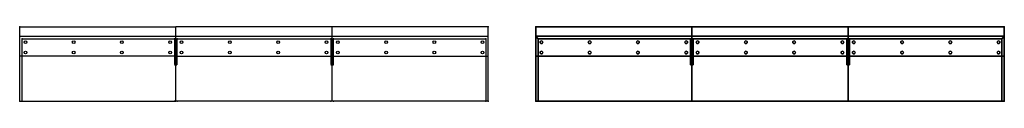
# Model space of a CAD drawing. Units: inches. Extents: x 13 to 467, y 8 to 43.
import ezdxf

# ---------------------------------------------------------------- set-up
doc = ezdxf.new("R2010")
doc.units = ezdxf.units.IN
doc.header["$MEASUREMENT"] = 0
doc.linetypes.add('HIDDEN', pattern=[0.375, 0.25, -0.125])
doc.layers.get('0').update_dxf_attribs({"true_color": 0x000000})
for name, color, linetype in [('AFUFR-3-BYWD', 16, 'Continuous'), ('AFUFR-3-SHWD', 16, 'Continuous'), ('AFUFR-3-SUPT', 4, 'Continuous'), ('AFUFR-3-TPWD', 16, 'Continuous'), ('AFUFR-P', 2, 'Continuous'), ('AFUFR-P-T', 7, 'Continuous')]:
    doc.layers.add(name, color=color, linetype=linetype)

# ---------------------------------------------------------------- blocks, each defined once
blk = doc.blocks.new('P_EL-T72T')
at = {"layer": 'AFUFR-P'}
for p, q in [((0, 0), (72, 0)), ((0, -34.31), (0, 0)), ((144, 0), (72, 0)), ((216, 0), (144, 0)), ((144, -34.31), (144, 0)), ((216, -34.31), (216, 0)), ((0, -4.31), (216, -4.31)), ((72, -34.31), (72, 0)), ((1.19, -34.31), (1.19, -5.5)), ((1.19, -5.5), (71.41, -5.5)), ((72.59, -5.5), (143.41, -5.5)), ((144.59, -5.5), (214.81, -5.5)), ((214.81, -5.5), (214.81, -34.31)), ((71.94, -13.5), (0.06, -13.5)), ((72.06, -13.5), (143.94, -13.5)), ((144.06, -13.5), (215.94, -13.5)), ((0, -34.31), (72, -34.31)), ((144, -34.31), (72, -34.31)), ((216, -34.31), (144, -34.31))]:
    blk.add_line(p, q, dxfattribs=at)
at = {"layer": 'AFUFR-P', "linetype": 'HIDDEN'}
for p, q in [((71.41, -5.5), (71.41, -17.5)), ((72.59, -17.5), (72.59, -5.5)), ((143.41, -5.5), (143.41, -17.5)), ((144.59, -17.5), (144.59, -5.5)), ((71.41, -17.5), (72.59, -17.5)), ((143.41, -17.5), (144.59, -17.5))]:
    blk.add_line(p, q, dxfattribs=at)
at = {"layer": 'AFUFR-P'}
for centre in [(2.62, -7.12), (24.88, -7.12), (47.12, -7.12), (69.38, -7.12), (74.62, -7.12), (96.88, -7.12), (119.12, -7.12), (141.38, -7.12), (146.62, -7.12), (168.88, -7.12), (191.12, -7.12), (213.38, -7.12), (2.62, -11.88), (24.88, -11.88), (47.12, -11.88), (69.38, -11.88), (74.62, -11.88), (96.88, -11.88), (119.12, -11.88), (141.38, -11.88), (146.62, -11.88), (168.88, -11.88), (191.12, -11.88), (213.38, -11.88)]:
    blk.add_circle(centre, 0.625, dxfattribs=at)
for p in [(0, 0), (216, 0), (1.19, -5.5), (71.41, -5.5), (72.59, -5.5), (143.41, -5.5), (144.59, -5.5), (214.81, -5.5), (0, -34.31), (1.19, -34.31), (71.41, -34.31), (72.59, -34.31), (143.41, -34.31), (144.59, -34.31), (214.81, -34.31), (216, -34.31)]:
    blk.add_point(p, dxfattribs=at)
at = {"layer": 'AFUFR-P-T', "flags": 1}
for tag, height in [('CAPPN', 0.001), ('CAPMG', 0.001), ('CAPMC', 0.001), ('CAPQT', 0.001), ('CAPDH', 0.001), ('CAPGC', 0.001), ('CAPTG', 2.5)]:
    blk.add_attdef(tag, (0, 0), '', height=height, dxfattribs=at)
blk = doc.blocks.new('3_EL-T72T')
at = {"layer": 'AFUFR-P'}
for p in [(0, 0), (216, 0), (1.19, -5.5), (71.41, -5.5), (72.59, -5.5), (143.41, -5.5), (144.59, -5.5), (214.81, -5.5), (0, -34.31), (1.19, -34.31), (71.41, -34.31), (72.59, -34.31), (143.41, -34.31), (144.59, -34.31), (214.81, -34.31), (216, -34.31)]:
    blk.add_point(p, dxfattribs=at)
at = {"layer": 'AFUFR-P-T', "flags": 1}
for tag, height in [('CAPPN', 0.001), ('CAPMG', 0.001), ('CAPMC', 0.001), ('CAPQT', 0.001), ('CAPDH', 0.001), ('CAPGC', 0.001), ('CAPTG', 2.5)]:
    blk.add_attdef(tag, (0, 0), '', height=height, dxfattribs=at)
at = {"layer": 'AFUFR-3-BYWD'}
mesh = blk.add_polyface(dxfattribs=at)
corners = [(1.19, -34.31, 40.5), (1.19, -5.5, 40.5), (0, -4.31, 40.5), (0, -34.31, 40.5), (72, -5.5, 40.5), (72, -4.31, 40.5), (72, -5.5), (1.19, -5.5), (1.19, -34.31), (0, -34.31), (0, -4.31), (72, -4.31), (144, -5.5), (214.81, -5.5), (214.81, -5.5, 40.5), (144, -5.5, 40.5), (214.81, -34.31), (214.81, -34.31, 40.5), (216, -34.31), (216, -34.31, 40.5), (216, -4.31), (216, -4.31, 40.5), (144, -4.31), (144, -4.31, 40.5)]
mesh.append_faces([[corners[k] for k in face] for face in [(0, 1, 2, 3), (2, 1, 4, 5), (4, 1, 7, 6), (1, 0, 8, 7), (0, 3, 9, 8), (3, 2, 10, 9), (2, 5, 11, 10), (12, 13, 14, 15), (13, 16, 17, 14), (16, 18, 19, 17), (18, 20, 21, 19), (20, 22, 23, 21), (19, 21, 14, 17), (23, 15, 14, 21), (6, 12, 15, 4), (22, 11, 5, 23), (5, 4, 15, 23)]])
mesh = blk.add_polyface(dxfattribs=at)
corners = [(72.59, -5.5), (72.59, -17.5), (72.59, -17.5, 28.34), (72.59, -5.5, 28.34), (71.41, -17.5), (71.41, -17.5, 28.34), (71.41, -5.5), (71.41, -5.5, 28.34)]
mesh.append_faces([[corners[k] for k in face] for face in [(0, 1, 2, 3), (1, 4, 5, 2), (4, 6, 7, 5)]])
mesh = blk.add_polyface(dxfattribs=at)
corners = [(144.59, -5.5), (144.59, -17.5), (144.59, -17.5, 28.34), (144.59, -5.5, 28.34), (143.41, -17.5), (143.41, -17.5, 28.34), (143.41, -5.5), (143.41, -5.5, 28.34)]
mesh.append_faces([[corners[k] for k in face] for face in [(0, 1, 2, 3), (1, 4, 5, 2), (4, 6, 7, 5)]])
at = {"layer": 'AFUFR-3-SHWD'}
mesh = blk.add_polyface(dxfattribs=at)
corners = [(72, -13.5, 44.66), (72, 0, 44.66), (0.06, 0, 44.66), (0.06, -13.5, 44.66), (72, -13.5, 43.5), (0.06, -13.5, 43.5), (0.06, 0, 43.5), (72, 0, 43.5), (144, -13.5, 43.5), (215.94, -13.5, 43.5), (215.94, -13.5, 44.66), (144, -13.5, 44.66), (215.94, 0, 43.5), (215.94, 0, 44.66), (144, 0, 43.5), (144, 0, 44.66)]
mesh.append_faces([[corners[k] for k in face] for face in [(0, 1, 2, 3), (0, 3, 5, 4), (3, 2, 6, 5), (2, 1, 7, 6), (8, 9, 10, 11), (9, 12, 13, 10), (12, 14, 15, 13), (10, 13, 15, 11), (4, 8, 11, 0), (14, 7, 1, 15), (11, 15, 1, 0)]])
mesh = blk.add_polyface(dxfattribs=at)
corners = [(72, -13.5, 39.31), (72, -13.5, 40.5), (1.19, -13.5, 40.5), (1.19, -13.5, 39.31), (72, -5.5, 40.5), (1.19, -5.5, 40.5), (144, -13.5, 39.31), (144, -13.5, 40.5), (214.81, -13.5, 40.5), (214.81, -13.5, 39.31), (144, -5.5, 40.5), (214.81, -5.5, 40.5)]
mesh.append_faces([[corners[k] for k in face] for face in [(0, 1, 2, 3), (1, 4, 5, 2), (9, 8, 7, 6), (8, 11, 10, 7), (6, 7, 1, 0), (7, 10, 4, 1)]])
at = {"layer": 'AFUFR-3-SUPT'}
mesh = blk.add_polyface(dxfattribs=at)
corners = [(2, -7.12, 40.5), (2.08, -7.44, 40.5), (2.08, -7.44, 43.5), (2, -7.12, 43.5), (2.31, -7.67, 40.5), (2.31, -7.67, 43.5), (2.62, -7.75, 40.5), (2.62, -7.75, 43.5), (2.94, -7.67, 40.5), (2.94, -7.67, 43.5), (3.17, -7.44, 40.5), (3.17, -7.44, 43.5), (3.25, -7.12, 40.5), (3.25, -7.12, 43.5), (3.17, -6.81, 40.5), (3.17, -6.81, 43.5), (2.94, -6.58, 40.5), (2.94, -6.58, 43.5), (2.62, -6.5, 40.5), (2.62, -6.5, 43.5), (2.31, -6.58, 40.5), (2.31, -6.58, 43.5), (2.08, -6.81, 40.5), (2.08, -6.81, 43.5)]
mesh.append_faces([[corners[k] for k in face] for face in [(0, 1, 2, 3), (1, 4, 5, 2), (4, 6, 7, 5), (6, 8, 9, 7), (8, 10, 11, 9), (10, 12, 13, 11), (12, 14, 15, 13), (14, 16, 17, 15), (16, 18, 19, 17), (18, 20, 21, 19), (20, 22, 23, 21), (22, 0, 3, 23)]])
mesh = blk.add_polyface(dxfattribs=at)
corners = [(24.25, -7.12, 40.5), (24.33, -7.44, 40.5), (24.33, -7.44, 43.5), (24.25, -7.12, 43.5), (24.56, -7.67, 40.5), (24.56, -7.67, 43.5), (24.88, -7.75, 40.5), (24.88, -7.75, 43.5), (25.19, -7.67, 40.5), (25.19, -7.67, 43.5), (25.42, -7.44, 40.5), (25.42, -7.44, 43.5), (25.5, -7.12, 40.5), (25.5, -7.12, 43.5), (25.42, -6.81, 40.5), (25.42, -6.81, 43.5), (25.19, -6.58, 40.5), (25.19, -6.58, 43.5), (24.88, -6.5, 40.5), (24.88, -6.5, 43.5), (24.56, -6.58, 40.5), (24.56, -6.58, 43.5), (24.33, -6.81, 40.5), (24.33, -6.81, 43.5)]
mesh.append_faces([[corners[k] for k in face] for face in [(0, 1, 2, 3), (1, 4, 5, 2), (4, 6, 7, 5), (6, 8, 9, 7), (8, 10, 11, 9), (10, 12, 13, 11), (12, 14, 15, 13), (14, 16, 17, 15), (16, 18, 19, 17), (18, 20, 21, 19), (20, 22, 23, 21), (22, 0, 3, 23)]])
mesh = blk.add_polyface(dxfattribs=at)
corners = [(46.5, -7.12, 40.5), (46.58, -7.44, 40.5), (46.58, -7.44, 43.5), (46.5, -7.12, 43.5), (46.81, -7.67, 40.5), (46.81, -7.67, 43.5), (47.12, -7.75, 40.5), (47.12, -7.75, 43.5), (47.44, -7.67, 40.5), (47.44, -7.67, 43.5), (47.67, -7.44, 40.5), (47.67, -7.44, 43.5), (47.75, -7.12, 40.5), (47.75, -7.12, 43.5), (47.67, -6.81, 40.5), (47.67, -6.81, 43.5), (47.44, -6.58, 40.5), (47.44, -6.58, 43.5), (47.12, -6.5, 40.5), (47.12, -6.5, 43.5), (46.81, -6.58, 40.5), (46.81, -6.58, 43.5), (46.58, -6.81, 40.5), (46.58, -6.81, 43.5)]
mesh.append_faces([[corners[k] for k in face] for face in [(0, 1, 2, 3), (1, 4, 5, 2), (4, 6, 7, 5), (6, 8, 9, 7), (8, 10, 11, 9), (10, 12, 13, 11), (12, 14, 15, 13), (14, 16, 17, 15), (16, 18, 19, 17), (18, 20, 21, 19), (20, 22, 23, 21), (22, 0, 3, 23)]])
mesh = blk.add_polyface(dxfattribs=at)
corners = [(68.75, -7.12, 40.5), (68.83, -7.44, 40.5), (68.83, -7.44, 43.5), (68.75, -7.12, 43.5), (69.06, -7.67, 40.5), (69.06, -7.67, 43.5), (69.38, -7.75, 40.5), (69.38, -7.75, 43.5), (69.69, -7.67, 40.5), (69.69, -7.67, 43.5), (69.92, -7.44, 40.5), (69.92, -7.44, 43.5), (70, -7.12, 40.5), (70, -7.12, 43.5), (69.92, -6.81, 40.5), (69.92, -6.81, 43.5), (69.69, -6.58, 40.5), (69.69, -6.58, 43.5), (69.38, -6.5, 40.5), (69.38, -6.5, 43.5), (69.06, -6.58, 40.5), (69.06, -6.58, 43.5), (68.83, -6.81, 40.5), (68.83, -6.81, 43.5)]
mesh.append_faces([[corners[k] for k in face] for face in [(0, 1, 2, 3), (1, 4, 5, 2), (4, 6, 7, 5), (6, 8, 9, 7), (8, 10, 11, 9), (10, 12, 13, 11), (12, 14, 15, 13), (14, 16, 17, 15), (16, 18, 19, 17), (18, 20, 21, 19), (20, 22, 23, 21), (22, 0, 3, 23)]])
mesh = blk.add_polyface(dxfattribs=at)
corners = [(75.25, -7.12, 40.5), (75.17, -7.44, 40.5), (75.17, -7.44, 43.5), (75.25, -7.12, 43.5), (74.94, -7.67, 40.5), (74.94, -7.67, 43.5), (74.62, -7.75, 40.5), (74.62, -7.75, 43.5), (74.31, -7.67, 40.5), (74.31, -7.67, 43.5), (74.08, -7.44, 40.5), (74.08, -7.44, 43.5), (74, -7.12, 40.5), (74, -7.12, 43.5), (74.08, -6.81, 40.5), (74.08, -6.81, 43.5), (74.31, -6.58, 40.5), (74.31, -6.58, 43.5), (74.62, -6.5, 40.5), (74.62, -6.5, 43.5), (74.94, -6.58, 40.5), (74.94, -6.58, 43.5), (75.17, -6.81, 40.5), (75.17, -6.81, 43.5)]
mesh.append_faces([[corners[k] for k in face] for face in [(0, 1, 2, 3), (1, 4, 5, 2), (4, 6, 7, 5), (6, 8, 9, 7), (8, 10, 11, 9), (10, 12, 13, 11), (12, 14, 15, 13), (14, 16, 17, 15), (16, 18, 19, 17), (18, 20, 21, 19), (20, 22, 23, 21), (22, 0, 3, 23)]])
mesh = blk.add_polyface(dxfattribs=at)
corners = [(97.5, -7.12, 40.5), (97.42, -7.44, 40.5), (97.42, -7.44, 43.5), (97.5, -7.12, 43.5), (97.19, -7.67, 40.5), (97.19, -7.67, 43.5), (96.88, -7.75, 40.5), (96.88, -7.75, 43.5), (96.56, -7.67, 40.5), (96.56, -7.67, 43.5), (96.33, -7.44, 40.5), (96.33, -7.44, 43.5), (96.25, -7.12, 40.5), (96.25, -7.12, 43.5), (96.33, -6.81, 40.5), (96.33, -6.81, 43.5), (96.56, -6.58, 40.5), (96.56, -6.58, 43.5), (96.88, -6.5, 40.5), (96.88, -6.5, 43.5), (97.19, -6.58, 40.5), (97.19, -6.58, 43.5), (97.42, -6.81, 40.5), (97.42, -6.81, 43.5)]
mesh.append_faces([[corners[k] for k in face] for face in [(0, 1, 2, 3), (1, 4, 5, 2), (4, 6, 7, 5), (6, 8, 9, 7), (8, 10, 11, 9), (10, 12, 13, 11), (12, 14, 15, 13), (14, 16, 17, 15), (16, 18, 19, 17), (18, 20, 21, 19), (20, 22, 23, 21), (22, 0, 3, 23)]])
mesh = blk.add_polyface(dxfattribs=at)
corners = [(119.75, -7.12, 40.5), (119.67, -7.44, 40.5), (119.67, -7.44, 43.5), (119.75, -7.12, 43.5), (119.44, -7.67, 40.5), (119.44, -7.67, 43.5), (119.12, -7.75, 40.5), (119.12, -7.75, 43.5), (118.81, -7.67, 40.5), (118.81, -7.67, 43.5), (118.58, -7.44, 40.5), (118.58, -7.44, 43.5), (118.5, -7.12, 40.5), (118.5, -7.12, 43.5), (118.58, -6.81, 40.5), (118.58, -6.81, 43.5), (118.81, -6.58, 40.5), (118.81, -6.58, 43.5), (119.12, -6.5, 40.5), (119.12, -6.5, 43.5), (119.44, -6.58, 40.5), (119.44, -6.58, 43.5), (119.67, -6.81, 40.5), (119.67, -6.81, 43.5)]
mesh.append_faces([[corners[k] for k in face] for face in [(0, 1, 2, 3), (1, 4, 5, 2), (4, 6, 7, 5), (6, 8, 9, 7), (8, 10, 11, 9), (10, 12, 13, 11), (12, 14, 15, 13), (14, 16, 17, 15), (16, 18, 19, 17), (18, 20, 21, 19), (20, 22, 23, 21), (22, 0, 3, 23)]])
mesh = blk.add_polyface(dxfattribs=at)
corners = [(142, -7.12, 40.5), (141.92, -7.44, 40.5), (141.92, -7.44, 43.5), (142, -7.12, 43.5), (141.69, -7.67, 40.5), (141.69, -7.67, 43.5), (141.38, -7.75, 40.5), (141.38, -7.75, 43.5), (141.06, -7.67, 40.5), (141.06, -7.67, 43.5), (140.83, -7.44, 40.5), (140.83, -7.44, 43.5), (140.75, -7.12, 40.5), (140.75, -7.12, 43.5), (140.83, -6.81, 40.5), (140.83, -6.81, 43.5), (141.06, -6.58, 40.5), (141.06, -6.58, 43.5), (141.38, -6.5, 40.5), (141.38, -6.5, 43.5), (141.69, -6.58, 40.5), (141.69, -6.58, 43.5), (141.92, -6.81, 40.5), (141.92, -6.81, 43.5)]
mesh.append_faces([[corners[k] for k in face] for face in [(0, 1, 2, 3), (1, 4, 5, 2), (4, 6, 7, 5), (6, 8, 9, 7), (8, 10, 11, 9), (10, 12, 13, 11), (12, 14, 15, 13), (14, 16, 17, 15), (16, 18, 19, 17), (18, 20, 21, 19), (20, 22, 23, 21), (22, 0, 3, 23)]])
mesh = blk.add_polyface(dxfattribs=at)
corners = [(147.25, -7.12, 40.5), (147.17, -7.44, 40.5), (147.17, -7.44, 43.5), (147.25, -7.12, 43.5), (146.94, -7.67, 40.5), (146.94, -7.67, 43.5), (146.62, -7.75, 40.5), (146.62, -7.75, 43.5), (146.31, -7.67, 40.5), (146.31, -7.67, 43.5), (146.08, -7.44, 40.5), (146.08, -7.44, 43.5), (146, -7.12, 40.5), (146, -7.12, 43.5), (146.08, -6.81, 40.5), (146.08, -6.81, 43.5), (146.31, -6.58, 40.5), (146.31, -6.58, 43.5), (146.62, -6.5, 40.5), (146.62, -6.5, 43.5), (146.94, -6.58, 40.5), (146.94, -6.58, 43.5), (147.17, -6.81, 40.5), (147.17, -6.81, 43.5)]
mesh.append_faces([[corners[k] for k in face] for face in [(0, 1, 2, 3), (1, 4, 5, 2), (4, 6, 7, 5), (6, 8, 9, 7), (8, 10, 11, 9), (10, 12, 13, 11), (12, 14, 15, 13), (14, 16, 17, 15), (16, 18, 19, 17), (18, 20, 21, 19), (20, 22, 23, 21), (22, 0, 3, 23)]])
mesh = blk.add_polyface(dxfattribs=at)
corners = [(169.5, -7.12, 40.5), (169.42, -7.44, 40.5), (169.42, -7.44, 43.5), (169.5, -7.12, 43.5), (169.19, -7.67, 40.5), (169.19, -7.67, 43.5), (168.88, -7.75, 40.5), (168.88, -7.75, 43.5), (168.56, -7.67, 40.5), (168.56, -7.67, 43.5), (168.33, -7.44, 40.5), (168.33, -7.44, 43.5), (168.25, -7.12, 40.5), (168.25, -7.12, 43.5), (168.33, -6.81, 40.5), (168.33, -6.81, 43.5), (168.56, -6.58, 40.5), (168.56, -6.58, 43.5), (168.88, -6.5, 40.5), (168.88, -6.5, 43.5), (169.19, -6.58, 40.5), (169.19, -6.58, 43.5), (169.42, -6.81, 40.5), (169.42, -6.81, 43.5)]
mesh.append_faces([[corners[k] for k in face] for face in [(0, 1, 2, 3), (1, 4, 5, 2), (4, 6, 7, 5), (6, 8, 9, 7), (8, 10, 11, 9), (10, 12, 13, 11), (12, 14, 15, 13), (14, 16, 17, 15), (16, 18, 19, 17), (18, 20, 21, 19), (20, 22, 23, 21), (22, 0, 3, 23)]])
mesh = blk.add_polyface(dxfattribs=at)
corners = [(191.75, -7.12, 40.5), (191.67, -7.44, 40.5), (191.67, -7.44, 43.5), (191.75, -7.12, 43.5), (191.44, -7.67, 40.5), (191.44, -7.67, 43.5), (191.12, -7.75, 40.5), (191.12, -7.75, 43.5), (190.81, -7.67, 40.5), (190.81, -7.67, 43.5), (190.58, -7.44, 40.5), (190.58, -7.44, 43.5), (190.5, -7.12, 40.5), (190.5, -7.12, 43.5), (190.58, -6.81, 40.5), (190.58, -6.81, 43.5), (190.81, -6.58, 40.5), (190.81, -6.58, 43.5), (191.12, -6.5, 40.5), (191.12, -6.5, 43.5), (191.44, -6.58, 40.5), (191.44, -6.58, 43.5), (191.67, -6.81, 40.5), (191.67, -6.81, 43.5)]
mesh.append_faces([[corners[k] for k in face] for face in [(0, 1, 2, 3), (1, 4, 5, 2), (4, 6, 7, 5), (6, 8, 9, 7), (8, 10, 11, 9), (10, 12, 13, 11), (12, 14, 15, 13), (14, 16, 17, 15), (16, 18, 19, 17), (18, 20, 21, 19), (20, 22, 23, 21), (22, 0, 3, 23)]])
mesh = blk.add_polyface(dxfattribs=at)
corners = [(214, -7.12, 40.5), (213.92, -7.44, 40.5), (213.92, -7.44, 43.5), (214, -7.12, 43.5), (213.69, -7.67, 40.5), (213.69, -7.67, 43.5), (213.38, -7.75, 40.5), (213.38, -7.75, 43.5), (213.06, -7.67, 40.5), (213.06, -7.67, 43.5), (212.83, -7.44, 40.5), (212.83, -7.44, 43.5), (212.75, -7.12, 40.5), (212.75, -7.12, 43.5), (212.83, -6.81, 40.5), (212.83, -6.81, 43.5), (213.06, -6.58, 40.5), (213.06, -6.58, 43.5), (213.38, -6.5, 40.5), (213.38, -6.5, 43.5), (213.69, -6.58, 40.5), (213.69, -6.58, 43.5), (213.92, -6.81, 40.5), (213.92, -6.81, 43.5)]
mesh.append_faces([[corners[k] for k in face] for face in [(0, 1, 2, 3), (1, 4, 5, 2), (4, 6, 7, 5), (6, 8, 9, 7), (8, 10, 11, 9), (10, 12, 13, 11), (12, 14, 15, 13), (14, 16, 17, 15), (16, 18, 19, 17), (18, 20, 21, 19), (20, 22, 23, 21), (22, 0, 3, 23)]])
mesh = blk.add_polyface(dxfattribs=at)
corners = [(2, -11.88, 40.5), (2.08, -12.19, 40.5), (2.08, -12.19, 43.5), (2, -11.88, 43.5), (2.31, -12.42, 40.5), (2.31, -12.42, 43.5), (2.62, -12.5, 40.5), (2.62, -12.5, 43.5), (2.94, -12.42, 40.5), (2.94, -12.42, 43.5), (3.17, -12.19, 40.5), (3.17, -12.19, 43.5), (3.25, -11.88, 40.5), (3.25, -11.88, 43.5), (3.17, -11.56, 40.5), (3.17, -11.56, 43.5), (2.94, -11.33, 40.5), (2.94, -11.33, 43.5), (2.62, -11.25, 40.5), (2.62, -11.25, 43.5), (2.31, -11.33, 40.5), (2.31, -11.33, 43.5), (2.08, -11.56, 40.5), (2.08, -11.56, 43.5)]
mesh.append_faces([[corners[k] for k in face] for face in [(0, 1, 2, 3), (1, 4, 5, 2), (4, 6, 7, 5), (6, 8, 9, 7), (8, 10, 11, 9), (10, 12, 13, 11), (12, 14, 15, 13), (14, 16, 17, 15), (16, 18, 19, 17), (18, 20, 21, 19), (20, 22, 23, 21), (22, 0, 3, 23)]])
mesh = blk.add_polyface(dxfattribs=at)
corners = [(24.25, -11.88, 40.5), (24.33, -12.19, 40.5), (24.33, -12.19, 43.5), (24.25, -11.88, 43.5), (24.56, -12.42, 40.5), (24.56, -12.42, 43.5), (24.88, -12.5, 40.5), (24.88, -12.5, 43.5), (25.19, -12.42, 40.5), (25.19, -12.42, 43.5), (25.42, -12.19, 40.5), (25.42, -12.19, 43.5), (25.5, -11.88, 40.5), (25.5, -11.88, 43.5), (25.42, -11.56, 40.5), (25.42, -11.56, 43.5), (25.19, -11.33, 40.5), (25.19, -11.33, 43.5), (24.88, -11.25, 40.5), (24.88, -11.25, 43.5), (24.56, -11.33, 40.5), (24.56, -11.33, 43.5), (24.33, -11.56, 40.5), (24.33, -11.56, 43.5)]
mesh.append_faces([[corners[k] for k in face] for face in [(0, 1, 2, 3), (1, 4, 5, 2), (4, 6, 7, 5), (6, 8, 9, 7), (8, 10, 11, 9), (10, 12, 13, 11), (12, 14, 15, 13), (14, 16, 17, 15), (16, 18, 19, 17), (18, 20, 21, 19), (20, 22, 23, 21), (22, 0, 3, 23)]])
mesh = blk.add_polyface(dxfattribs=at)
corners = [(46.5, -11.88, 40.5), (46.58, -12.19, 40.5), (46.58, -12.19, 43.5), (46.5, -11.88, 43.5), (46.81, -12.42, 40.5), (46.81, -12.42, 43.5), (47.12, -12.5, 40.5), (47.12, -12.5, 43.5), (47.44, -12.42, 40.5), (47.44, -12.42, 43.5), (47.67, -12.19, 40.5), (47.67, -12.19, 43.5), (47.75, -11.88, 40.5), (47.75, -11.88, 43.5), (47.67, -11.56, 40.5), (47.67, -11.56, 43.5), (47.44, -11.33, 40.5), (47.44, -11.33, 43.5), (47.12, -11.25, 40.5), (47.12, -11.25, 43.5), (46.81, -11.33, 40.5), (46.81, -11.33, 43.5), (46.58, -11.56, 40.5), (46.58, -11.56, 43.5)]
mesh.append_faces([[corners[k] for k in face] for face in [(0, 1, 2, 3), (1, 4, 5, 2), (4, 6, 7, 5), (6, 8, 9, 7), (8, 10, 11, 9), (10, 12, 13, 11), (12, 14, 15, 13), (14, 16, 17, 15), (16, 18, 19, 17), (18, 20, 21, 19), (20, 22, 23, 21), (22, 0, 3, 23)]])
mesh = blk.add_polyface(dxfattribs=at)
corners = [(68.75, -11.88, 40.5), (68.83, -12.19, 40.5), (68.83, -12.19, 43.5), (68.75, -11.88, 43.5), (69.06, -12.42, 40.5), (69.06, -12.42, 43.5), (69.38, -12.5, 40.5), (69.38, -12.5, 43.5), (69.69, -12.42, 40.5), (69.69, -12.42, 43.5), (69.92, -12.19, 40.5), (69.92, -12.19, 43.5), (70, -11.88, 40.5), (70, -11.88, 43.5), (69.92, -11.56, 40.5), (69.92, -11.56, 43.5), (69.69, -11.33, 40.5), (69.69, -11.33, 43.5), (69.38, -11.25, 40.5), (69.38, -11.25, 43.5), (69.06, -11.33, 40.5), (69.06, -11.33, 43.5), (68.83, -11.56, 40.5), (68.83, -11.56, 43.5)]
mesh.append_faces([[corners[k] for k in face] for face in [(0, 1, 2, 3), (1, 4, 5, 2), (4, 6, 7, 5), (6, 8, 9, 7), (8, 10, 11, 9), (10, 12, 13, 11), (12, 14, 15, 13), (14, 16, 17, 15), (16, 18, 19, 17), (18, 20, 21, 19), (20, 22, 23, 21), (22, 0, 3, 23)]])
mesh = blk.add_polyface(dxfattribs=at)
corners = [(75.25, -11.88, 40.5), (75.17, -12.19, 40.5), (75.17, -12.19, 43.5), (75.25, -11.88, 43.5), (74.94, -12.42, 40.5), (74.94, -12.42, 43.5), (74.62, -12.5, 40.5), (74.62, -12.5, 43.5), (74.31, -12.42, 40.5), (74.31, -12.42, 43.5), (74.08, -12.19, 40.5), (74.08, -12.19, 43.5), (74, -11.88, 40.5), (74, -11.88, 43.5), (74.08, -11.56, 40.5), (74.08, -11.56, 43.5), (74.31, -11.33, 40.5), (74.31, -11.33, 43.5), (74.62, -11.25, 40.5), (74.62, -11.25, 43.5), (74.94, -11.33, 40.5), (74.94, -11.33, 43.5), (75.17, -11.56, 40.5), (75.17, -11.56, 43.5)]
mesh.append_faces([[corners[k] for k in face] for face in [(0, 1, 2, 3), (1, 4, 5, 2), (4, 6, 7, 5), (6, 8, 9, 7), (8, 10, 11, 9), (10, 12, 13, 11), (12, 14, 15, 13), (14, 16, 17, 15), (16, 18, 19, 17), (18, 20, 21, 19), (20, 22, 23, 21), (22, 0, 3, 23)]])
mesh = blk.add_polyface(dxfattribs=at)
corners = [(97.5, -11.88, 40.5), (97.42, -12.19, 40.5), (97.42, -12.19, 43.5), (97.5, -11.88, 43.5), (97.19, -12.42, 40.5), (97.19, -12.42, 43.5), (96.88, -12.5, 40.5), (96.88, -12.5, 43.5), (96.56, -12.42, 40.5), (96.56, -12.42, 43.5), (96.33, -12.19, 40.5), (96.33, -12.19, 43.5), (96.25, -11.88, 40.5), (96.25, -11.88, 43.5), (96.33, -11.56, 40.5), (96.33, -11.56, 43.5), (96.56, -11.33, 40.5), (96.56, -11.33, 43.5), (96.88, -11.25, 40.5), (96.88, -11.25, 43.5), (97.19, -11.33, 40.5), (97.19, -11.33, 43.5), (97.42, -11.56, 40.5), (97.42, -11.56, 43.5)]
mesh.append_faces([[corners[k] for k in face] for face in [(0, 1, 2, 3), (1, 4, 5, 2), (4, 6, 7, 5), (6, 8, 9, 7), (8, 10, 11, 9), (10, 12, 13, 11), (12, 14, 15, 13), (14, 16, 17, 15), (16, 18, 19, 17), (18, 20, 21, 19), (20, 22, 23, 21), (22, 0, 3, 23)]])
mesh = blk.add_polyface(dxfattribs=at)
corners = [(119.75, -11.88, 40.5), (119.67, -12.19, 40.5), (119.67, -12.19, 43.5), (119.75, -11.88, 43.5), (119.44, -12.42, 40.5), (119.44, -12.42, 43.5), (119.12, -12.5, 40.5), (119.12, -12.5, 43.5), (118.81, -12.42, 40.5), (118.81, -12.42, 43.5), (118.58, -12.19, 40.5), (118.58, -12.19, 43.5), (118.5, -11.88, 40.5), (118.5, -11.88, 43.5), (118.58, -11.56, 40.5), (118.58, -11.56, 43.5), (118.81, -11.33, 40.5), (118.81, -11.33, 43.5), (119.12, -11.25, 40.5), (119.12, -11.25, 43.5), (119.44, -11.33, 40.5), (119.44, -11.33, 43.5), (119.67, -11.56, 40.5), (119.67, -11.56, 43.5)]
mesh.append_faces([[corners[k] for k in face] for face in [(0, 1, 2, 3), (1, 4, 5, 2), (4, 6, 7, 5), (6, 8, 9, 7), (8, 10, 11, 9), (10, 12, 13, 11), (12, 14, 15, 13), (14, 16, 17, 15), (16, 18, 19, 17), (18, 20, 21, 19), (20, 22, 23, 21), (22, 0, 3, 23)]])
mesh = blk.add_polyface(dxfattribs=at)
corners = [(142, -11.88, 40.5), (141.92, -12.19, 40.5), (141.92, -12.19, 43.5), (142, -11.88, 43.5), (141.69, -12.42, 40.5), (141.69, -12.42, 43.5), (141.38, -12.5, 40.5), (141.38, -12.5, 43.5), (141.06, -12.42, 40.5), (141.06, -12.42, 43.5), (140.83, -12.19, 40.5), (140.83, -12.19, 43.5), (140.75, -11.88, 40.5), (140.75, -11.88, 43.5), (140.83, -11.56, 40.5), (140.83, -11.56, 43.5), (141.06, -11.33, 40.5), (141.06, -11.33, 43.5), (141.38, -11.25, 40.5), (141.38, -11.25, 43.5), (141.69, -11.33, 40.5), (141.69, -11.33, 43.5), (141.92, -11.56, 40.5), (141.92, -11.56, 43.5)]
mesh.append_faces([[corners[k] for k in face] for face in [(0, 1, 2, 3), (1, 4, 5, 2), (4, 6, 7, 5), (6, 8, 9, 7), (8, 10, 11, 9), (10, 12, 13, 11), (12, 14, 15, 13), (14, 16, 17, 15), (16, 18, 19, 17), (18, 20, 21, 19), (20, 22, 23, 21), (22, 0, 3, 23)]])
mesh = blk.add_polyface(dxfattribs=at)
corners = [(147.25, -11.88, 40.5), (147.17, -12.19, 40.5), (147.17, -12.19, 43.5), (147.25, -11.88, 43.5), (146.94, -12.42, 40.5), (146.94, -12.42, 43.5), (146.62, -12.5, 40.5), (146.62, -12.5, 43.5), (146.31, -12.42, 40.5), (146.31, -12.42, 43.5), (146.08, -12.19, 40.5), (146.08, -12.19, 43.5), (146, -11.88, 40.5), (146, -11.88, 43.5), (146.08, -11.56, 40.5), (146.08, -11.56, 43.5), (146.31, -11.33, 40.5), (146.31, -11.33, 43.5), (146.62, -11.25, 40.5), (146.62, -11.25, 43.5), (146.94, -11.33, 40.5), (146.94, -11.33, 43.5), (147.17, -11.56, 40.5), (147.17, -11.56, 43.5)]
mesh.append_faces([[corners[k] for k in face] for face in [(0, 1, 2, 3), (1, 4, 5, 2), (4, 6, 7, 5), (6, 8, 9, 7), (8, 10, 11, 9), (10, 12, 13, 11), (12, 14, 15, 13), (14, 16, 17, 15), (16, 18, 19, 17), (18, 20, 21, 19), (20, 22, 23, 21), (22, 0, 3, 23)]])
mesh = blk.add_polyface(dxfattribs=at)
corners = [(169.5, -11.88, 40.5), (169.42, -12.19, 40.5), (169.42, -12.19, 43.5), (169.5, -11.88, 43.5), (169.19, -12.42, 40.5), (169.19, -12.42, 43.5), (168.88, -12.5, 40.5), (168.88, -12.5, 43.5), (168.56, -12.42, 40.5), (168.56, -12.42, 43.5), (168.33, -12.19, 40.5), (168.33, -12.19, 43.5), (168.25, -11.88, 40.5), (168.25, -11.88, 43.5), (168.33, -11.56, 40.5), (168.33, -11.56, 43.5), (168.56, -11.33, 40.5), (168.56, -11.33, 43.5), (168.88, -11.25, 40.5), (168.88, -11.25, 43.5), (169.19, -11.33, 40.5), (169.19, -11.33, 43.5), (169.42, -11.56, 40.5), (169.42, -11.56, 43.5)]
mesh.append_faces([[corners[k] for k in face] for face in [(0, 1, 2, 3), (1, 4, 5, 2), (4, 6, 7, 5), (6, 8, 9, 7), (8, 10, 11, 9), (10, 12, 13, 11), (12, 14, 15, 13), (14, 16, 17, 15), (16, 18, 19, 17), (18, 20, 21, 19), (20, 22, 23, 21), (22, 0, 3, 23)]])
mesh = blk.add_polyface(dxfattribs=at)
corners = [(191.75, -11.88, 40.5), (191.67, -12.19, 40.5), (191.67, -12.19, 43.5), (191.75, -11.88, 43.5), (191.44, -12.42, 40.5), (191.44, -12.42, 43.5), (191.12, -12.5, 40.5), (191.12, -12.5, 43.5), (190.81, -12.42, 40.5), (190.81, -12.42, 43.5), (190.58, -12.19, 40.5), (190.58, -12.19, 43.5), (190.5, -11.88, 40.5), (190.5, -11.88, 43.5), (190.58, -11.56, 40.5), (190.58, -11.56, 43.5), (190.81, -11.33, 40.5), (190.81, -11.33, 43.5), (191.12, -11.25, 40.5), (191.12, -11.25, 43.5), (191.44, -11.33, 40.5), (191.44, -11.33, 43.5), (191.67, -11.56, 40.5), (191.67, -11.56, 43.5)]
mesh.append_faces([[corners[k] for k in face] for face in [(0, 1, 2, 3), (1, 4, 5, 2), (4, 6, 7, 5), (6, 8, 9, 7), (8, 10, 11, 9), (10, 12, 13, 11), (12, 14, 15, 13), (14, 16, 17, 15), (16, 18, 19, 17), (18, 20, 21, 19), (20, 22, 23, 21), (22, 0, 3, 23)]])
mesh = blk.add_polyface(dxfattribs=at)
corners = [(214, -11.88, 40.5), (213.92, -12.19, 40.5), (213.92, -12.19, 43.5), (214, -11.88, 43.5), (213.69, -12.42, 40.5), (213.69, -12.42, 43.5), (213.38, -12.5, 40.5), (213.38, -12.5, 43.5), (213.06, -12.42, 40.5), (213.06, -12.42, 43.5), (212.83, -12.19, 40.5), (212.83, -12.19, 43.5), (212.75, -11.88, 40.5), (212.75, -11.88, 43.5), (212.83, -11.56, 40.5), (212.83, -11.56, 43.5), (213.06, -11.33, 40.5), (213.06, -11.33, 43.5), (213.38, -11.25, 40.5), (213.38, -11.25, 43.5), (213.69, -11.33, 40.5), (213.69, -11.33, 43.5), (213.92, -11.56, 40.5), (213.92, -11.56, 43.5)]
mesh.append_faces([[corners[k] for k in face] for face in [(0, 1, 2, 3), (1, 4, 5, 2), (4, 6, 7, 5), (6, 8, 9, 7), (8, 10, 11, 9), (10, 12, 13, 11), (12, 14, 15, 13), (14, 16, 17, 15), (16, 18, 19, 17), (18, 20, 21, 19), (20, 22, 23, 21), (22, 0, 3, 23)]])
at = {"layer": 'AFUFR-3-TPWD'}
mesh = blk.add_polyface(dxfattribs=at)
corners = [(72, -34.31, 28.34), (72, -34.31, 29.5), (1.19, -34.31, 29.5), (1.19, -34.31, 28.34), (1.19, -5.5, 29.5), (72, -5.5, 29.5), (144, -34.31, 28.34), (144, -34.31, 29.5), (214.81, -34.31, 29.5), (214.81, -34.31, 28.34), (214.81, -5.5, 29.5), (144, -5.5, 29.5)]
mesh.append_faces([[corners[k] for k in face] for face in [(0, 1, 2, 3), (1, 5, 4, 2), (9, 8, 7, 6), (8, 10, 11, 7), (6, 7, 1, 0), (7, 11, 5, 1)]])

msp = doc.modelspace()

# ---------------------------------------------------------------- block references
for name, p in [('P_EL-T72T', (13.11, 42.51)), ('3_EL-T72T', (250.96, 42.51))]:
    msp.add_blockref(name, p)

doc.saveas('drawing.dxf')
